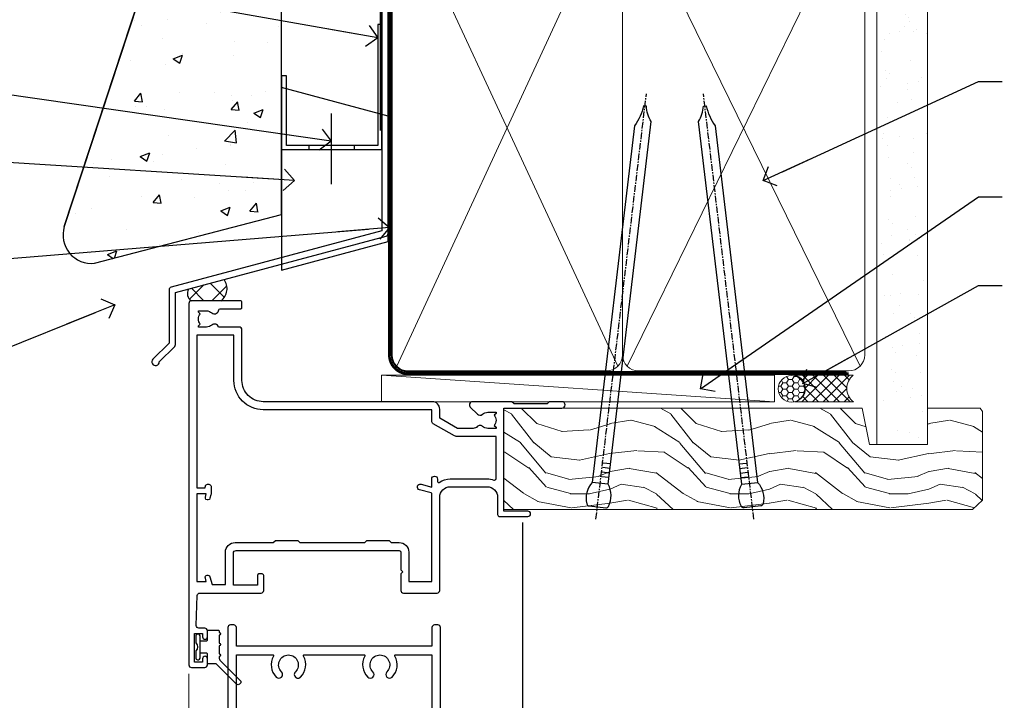
# Model space of a CAD drawing. Units: millimetres. Extents: x 0 to 209961, y -991 to 1143.
# Drawn here: x 4310 to 4495, y 505 to 633 of the extents above; entities that cross this region are included whole.
import ezdxf
from ezdxf import colors
from ezdxf.entities.mleader import LeaderData, LeaderLine
from ezdxf.math import Vec2, Vec3

# ---------------------------------------------------------------- set-up
doc = ezdxf.new("R2010")
doc.units = ezdxf.units.MM
doc.linetypes.add('CENTER', pattern=[2, 1.25, -0.25, 0.25, -0.25])
doc.linetypes.add('Dashed', pattern=[564.4444465637206, 282.2222232818604, -282.2222232818602])
doc.layers.add('Aluminium Systems Ltd Joinery Detail', color=7, linetype='Continuous')
doc.layers.add('Aluminium Systems Ltd Notes', color=7, linetype='Continuous')
doc.styles.get("Standard").update_dxf_attribs({"font": 'arial.ttf'})

# ---------------------------------------------------------------- blocks, each defined once
blk = doc.blocks.new('FLASHING END CAP')
at = {"color": 0}
blk.add_lwpolyline([(-18.54054891449641, -6.422487521775963), (1.495495225277409, -1.0538456750092), (1.495495225277409, 22.55905363656922), (-18.54054891449641, 27.92769548333592)], close=True, dxfattribs=at)
blk = doc.blocks.new('J340-32186')
at = {"flags": 128}
blk.add_lwpolyline([(3.247665940288683, 14.27479351052079), (3.247665940288797, 4.237615433949982), (0.205025253169409, 1.194974746830537, 1.488371740198598), (1.399963552106995, 0.6928567709205543), (4.301219330881948, 3.594112549695422, 0.1989123673796601), (4.447665940288672, 3.947665940288699), (4.447665940288615, 13.73766461893558), (44.07620219637282, 24.3560989059808, 0.3394542588633702), (44.44679267382161, 24.83906181912533), (44.44679267382161, 88.8553983251358, 0.9999999999999999), (43.2467926738215, 88.8553983251358), (43.24679267382156, 84.45539832513582), (43.64679267382159, 84.05539832513578), (43.64679267382165, 77.85539832513582), (43.24679267382156, 77.45539832513585), (43.24679267382156, 25.37619071071056), (3.618256417737412, 14.75775642366533, 0.3394542588633703)], format="xyb", close=True, dxfattribs=at)
blk = doc.blocks.new('Stucco Recessed CC Head AL35')
h = blk.add_hatch()
h.set_pattern_fill('AR-CONC', color=256, scale=0.1)
h.set_pattern_definition([(49.99999999999999, (0, 0), (18.2184668996004, -1.593908553890309), [1.905, -20.955]), (355, (0, 0), (-3.524342142496934, 19.10568452390352), [1.524, -16.764058417]), (100.4514447, (1.518200700000079, -0.1328253499996208), (14.69412470903533, 17.51177519121951), [1.61900088, -17.80902445999999]), (46.18420000000002, (0, 5.080000000001746), (27.10790408921299, -4.204232793272715), [2.857499999999999, -31.43249999999999]), (96.63555760999994, (2.25899000000004, 4.729650000001129), (23.7404134051503, 24.74261245977215), [2.428502314, -26.713560816]), (351.1841511700001, (0, 5.080000000001746), (23.74041340649771, 24.74261245855327), [2.285996707, -25.145973192]), (21, (2.539999999999964, 3.81000000000131), (15.16143912691325, -10.22651981870876), [1.905, -20.955]), (326.0000000000001, (2.539999999999964, 3.81000000000131), (6.180202834764708, 18.41879661223193), [1.524, -16.764]), (71.45144499999999, (3.803453259999969, 2.95779001000119), (21.34164192787162, 8.192276888590525), [1.61900088, -17.80899376]), (37.50000000000001, (0, 0), (0.3088603250591817, 8.455503887315311), [0, -16.5608, 0, -17.018, 0, -16.8275]), (7.499999999999999, (0, 0), (6.681966251030575, 10.01805748181195), [0, -9.7028, 0, -16.1798, 0, -6.413500000000001]), (327.5, (-5.664199999999937, 0), (13.55905951668714, -0.5728743992673458), [0, -6.350000000000001, 0, -19.812, 0, -26.289]), (317.5, (-8.2041999999999, 0), (14.81291813860181, 2.542649103333302), [0, -8.255, 0, -13.1572, 0, -18.669])])
h.paths.add_polyline_path([(-111.7048391138503, 138.9509859026257), (-137.0627592322955, 138.9509859026257), (-137.0627592322955, 91.18693298471771), (-152.6100484910162, 43.86417511784748, 0.5388691572618798), (-146.9022381522002, 36.97943948047032), (-111.7048391138503, 46.15509073221983)])
at = {"layer": 'Aluminium Systems Ltd Joinery Detail'}
h = blk.add_hatch(dxfattribs=at)
h.set_pattern_fill('ANSI37', color=256)
h.set_pattern_definition([(45, (-270.614977517351, -16568.81983904667), (-2.245064030267288, 2.245064030267288), []), (135, (-270.614977517351, -16568.81983904667), (-2.245064030267288, -2.245064030267288), [])])
h.paths.add_polyline_path([(-122.539855681447, 33.90660208579357), (-129.2314518569792, 32.11359429448567, 0.403791003080244), (-128.6731156990367, 29.92553166885409), (-123.1411895881067, 29.92553166885409, 0.4229268630102156)])
at = {"color": 0}
blk.add_line((-152.6100484910162, 43.86417511784748), (-137.0627592322955, 91.18693298471771), dxfattribs=at)
at = {"layer": 'Aluminium Systems Ltd Joinery Detail', "color": 0}
blk.add_line((-102.4073384667838, 65.15639550771084), (-102.4073384667838, 51.88598270116199), dxfattribs=at)
at = {"layer": 'Aluminium Systems Ltd Joinery Detail'}
blk.add_lwpolyline([(-111.7048391138503, 138.9509859026257), (-137.0627592322955, 138.9509859026257), (-137.0627592322955, 91.18693298471771), (-152.6100484910162, 43.86417511784748, 0.5388691572618791), (-146.9022381522002, 36.97943948047032), (-111.7048391138503, 46.15509073221983)], format="xyb", close=True, dxfattribs=at)
at = {"layer": 'Aluminium Systems Ltd Joinery Detail', "linetype": 'Dashed', "ltscale": 0.01, "const_width": 0.5}
blk.add_lwpolyline([(-91.9080085395251, 121.2775580296729), (-91.9080085395251, 109.8029220850112), (-93.02423030276782, 106.9260509736487), (-93.02423030276782, 61.93942247698942)], dxfattribs=at)
at = {"layer": 'Aluminium Systems Ltd Joinery Detail'}
blk.add_lwpolyline([(-91.70483911385031, 103.8446071620856), (-91.70483911385031, 85.63485796351961), (-111.7048391138503, 85.63485796351961), (-111.7048391138503, 103.8446071620856)], dxfattribs=at)
at = {"layer": 'Aluminium Systems Ltd Joinery Detail', "color": 0}
blk.add_lwpolyline([(-92.86879497407676, 81.89847787182589), (-93.59214179218066, 81.90015784846037), (-93.59214179218066, 59.15942247699058), (-110.8017091674428, 59.15942247699058), (-110.8017091674428, 72.21984894715206), (-111.7048391138503, 72.21984894715206), (-111.7048391138505, 58.375090732221), (-92.86879497407676, 58.375090732221), (-92.86879497407676, 81.89847787182589)], dxfattribs=at)
blk.add_lwpolyline([(-97.98442520014805, 59.15942247699058), (-106.589208887779, 59.15942247699058), (-106.589208887779, 58.375090732221), (-97.98442520014805, 58.375090732221)], close=True, dxfattribs=at)
at = {"layer": 'Aluminium Systems Ltd Joinery Detail'}
for centre, radius, start, end in [((-124.7728826107262, 32.20794656085491, 2.000000000000018), 2.805679928162161, 305.5608870295401, 37.26011722905248), ((-127.8184638169086, 31.30888407945895, 2.000000000000018), 1.626066951743175, 150.3380729986781, 238.291725195475)]:
    blk.add_arc(centre, radius, start, end, dxfattribs=at)
at = {"linetype": 'Dashed'}
blk.add_blockref('J340-32186', (-136.1155876478981, 17.72307954668941), dxfattribs=at)
at = {"color": 0}
blk.add_blockref('FLASHING END CAP', (-93.16660089915854, 42.11709157751102), dxfattribs=at)
blk = doc.blocks.new('_Open90')
at = {"color": 0, "linetype": 'ByBlock', "lineweight": -2}
for p, q in [((-0.5, 0.5), (0, 0)), ((0, 0), (-2.439666651745029, 0)), ((0, 0), (-0.5, -0.5))]:
    blk.add_line(p, q, dxfattribs=at)
blk = doc.blocks.new('C471-20683')
at = {"flags": 128}
for points in [[(38.50000000024079, 57.99999991084985), (38.50000000024124, 60.99999991084985), (36.90000000020677, 60.99999991084985, -0.9999999999999999), (36.90000000020677, 61.79999991085094), (38.50000000024079, 61.79999991084912), (38.50000000024033, 69.49999991084985), (37.00000000020805, 69.49999991084985, -0.4142135623724957), (36.50000000020805, 69.99999991084803), (36.50000000020623, 71.29999991085094, -0.9999999999999999), (37.40000000020677, 71.29999991085094), (37.40000000020677, 70.49999991084985), (38.90000000020677, 70.49999991084985), (38.90000000020677, 75.99999991084985), (37.40000000020677, 75.99999991084985), (37.40000000020586, 75.19999991085058, -0.9999999999999999), (36.50000000020714, 75.19999991085058), (36.50000000024033, 76.49999991084985, -0.414213562373095), (37.00000000024033, 76.99999991084985), (39.50000000024079, 76.99999991084985, -0.414213562373095), (40.00000000024079, 76.49999991084985), (40.00000000024079, 0.4999999108498514, -0.414213562373095), (39.50000000024079, -8.915014859667281e-08), (38.90000000024042, -8.915014859667281e-08, -0.414213562373095), (38.40000000024042, 0.4999999108498514), (38.40000000024042, 3.999999910849851), (1.600000000240698, 3.999999910849624), (1.600000000240698, 0.499999910849624, -0.414213562373095), (1.100000000240698, -8.915037597034825e-08), (0.5000000002407887, -8.915037597034825e-08, -0.414213562373095), (2.407887222943828e-10, 0.499999910849624), (2.407887222943828e-10, 57.49999991084985, -0.414213562373095), (0.5000000002407887, 57.99999991084985), (9.604407955129545, 57.99999991085008, -0.6690645461982968), (10.09505984306384, 56.8113469992239, 2.4225992824174), (12.70494015741781, 56.81134699922413, -0.6690645461983258), (13.19559204535176, 57.99999991085011), (23.50000000024079, 57.99999991084985, -0.9999999999999999), (23.50000000024079, 56.99999991084991), (22.00000000024079, 56.99999991085008), (22.00000000024079, 55.49999991085008), (26.55662432726672, 55.49999991085008), (27.85566243294329, 57.74999991085031, -0.2679491924311882), (28.28867513483533, 57.99999991085031)], [(38.40000000024042, 5.59999991084976), (38.40000000024042, 56.39999991084971), (28.92376043094441, 56.39999991085017), (27.91339745986193, 54.64999991085014, -0.2679491924311272), (26.61435935418535, 53.89999991085017), (21.90000000024042, 53.89999991085017, -0.414213562373095), (20.40000000024042, 55.39999991085017), (20.40000000024042, 56.39999991084994), (14.98224789786013, 56.39999991084966, 0.4719332409101741), (14.78596034182578, 56.16164374646638, -1.214321321226918), (8.01403965865461, 56.16164374646655, 0.4719332409099701), (7.817752102621171, 56.39999991084971), (1.600000000240698, 56.39999991084971), (1.600000000240698, 5.599999910849533), (8.397917389780787, 5.599999910849533, 0.5745711542946811), (8.57195116430296, 5.898550635488903, -0.3376103493479403), (9.105882353182096, 9.802069462678105, -0.9999999999999999), (10.09411764729953, 8.810408732659653, 2.420132881565951), (12.70588235318235, 8.810408732659567, -0.9999999999999999), (13.69411764729949, 9.802069462677593, -0.3376103493483284), (14.22804883617562, 5.898550635485037, 0.5745711542949179), (14.40208261069006, 5.599999910849363), (25.59791738978106, 5.59999991084976, 0.5745711542938665), (25.77195116429994, 5.898550635487254, -0.3376103493479106), (26.30588235318186, 9.80206946267748, -0.9999999999998391), (27.29411764729906, 8.810408732659937, 2.420132881565951), (29.90588235318216, 8.810408732659397, -0.9999999999998793), (30.89411764729959, 9.80206946267748, -0.3376103493482747), (31.42804883617566, 5.898550635485037, 0.5745711542953365), (31.60208261069079, 5.599999910849675)]]:
    blk.add_lwpolyline(points, format="xyb", close=True, dxfattribs=at)
blk = doc.blocks.new('DY359')
blk.add_lwpolyline([(0.200000000000073, -1.150000000000091), (-0.9999999999999298, -1.150000000000091, 0.414213562373095), (-1.199999999999933, -1.35000000000008), (-1.199999999999933, -2.950000000000102, -0.414213562373095), (-1.399999999999936, -3.150000000000091), (-3.199999999999932, -3.150000000000091, -0.414213562373095), (-3.399999999999935, -2.950000000000102), (-3.399999999999935, -2.713059093652873, -0.999999999999993), (-3.399999999999935, -2.213059093652873), (-3.399999999999935, -0.7130590936528733, -0.999999999999993), (-3.399999999999935, -0.2130590936528733), (-3.399999999999935, 1.286940906347127, -0.999999999999993), (-3.399999999999935, 1.786940906347127), (-3.399999999999935, 2.170101012677605, 0.1989123673796515), (-3.517157287525322, 2.452943725152181), (-7.359797974644621, 6.295584412271523, -0.4142135623730951), (-7.359797974644607, 6.861269837220732), (-7.218376618407319, 7.00269119345802, -0.414213562373095), (-6.652691193458068, 7.002691193458077), (-2.858578643762627, 3.208578643762621, 0.1989123673796712), (-2.71715728752531, 3.14999999999992), (-1.199999999999932, 3.14999999999992), (-1.199999999999932, 1.349999999999909, 0.414213562373095), (-0.999999999999929, 1.14999999999992), (0.2000000000000739, 1.14999999999992)], format="xyb")
blk.add_lwpolyline([(1.00000000000007, 0.7499999999998863), (1.000000000000057, 2.099999999999909, 0.414213562373095), (0.7000000000000739, 2.39999999999992), (0.5000000000000568, 2.39999999999992, 0.414213562373095), (0.2000000000000739, 2.099999999999909), (0.200000000000073, -2.10000000000008, 0.414213562373095), (0.500000000000056, -2.400000000000091), (0.700000000000073, -2.400000000000091, 0.414213562373095), (1.000000000000056, -2.10000000000008), (1.000000000000056, -0.7500000000001137, -0.4000000000000124)], format="xyb", close=True)
blk = doc.blocks.new('F355-22122')
at = {"ltscale": 0.2, "flags": 128}
for points in [[(67.80000058568226, 18.99999995609193), (67.40000058568262, 19.39999995609156), (61.20000058568189, 19.39999995609156), (60.80000058568226, 18.99999995609193), (53.39088870250748, 18.99999995609215, -0.6681786379192989), (52.96662463379585, 20.02426402480393), (54.28733531210412, 21.34497470311334, -0.3996395437349333), (55.2519205608905, 21.36910107981588, 0.1859457451657356), (56.27500058300689, 20.97499995610048), (57.80000058300834, 20.97499995608592), (57.80000058300834, 21.22037301854613), (57.44321835876034, 21.51974885132036, 0.3639702342659331), (57.44321835876076, 23.48025106086385), (57.80000058300834, 23.77962689363954), (57.80000058300834, 24.0249999560852), (56.27500058300689, 24.02499995608224, 0.1859457451057377), (55.25192056116354, 23.63089883259695, -0.4177955218276436), (54.25751194364909, 23.68676466206004, 0.2151364099817144), (53.50780034981767, 24.02499995608883), (50.54855736095419, 24.02499995608792), (47.20000018154428, 22.09170956715803), (47.20000018154246, 20.39999995609247, -0.4142194639192825), (45.79997197280795, 18.9999999563766), (14.00000018722244, 19.00000000124743, 0.4142135627889884), (10.00000018154174, 15.00000000124834), (10.00000018153992, 5.449999960601019, -0.414213562373095), (9.500000181539917, 4.949999960601019), (5.566126152119192, 4.949999960601044, -0.5666580929868152), (4.338423589896481, 4.564560400155546, 0.1837465194585198), (3.325000181537007, 4.949999960601929), (1.80000018153919, 4.949999960601019), (1.80000018153919, 4.704626898156278), (2.156782405785176, 4.405251065381304, 0.3639702342661915), (2.156782405784952, 2.444748855835826), (1.80000018153919, 2.14537302306104), (1.80000018153919, 1.899999960601747), (3.325000181557016, 1.899999960616299, 0.1837465194529629), (4.338423589867491, 2.285439521035954, -0.5711882837191828), (5.568453446238099, 1.889999971437518, 0.3506406725287619), (6.056203380537454, 1.499999978669223), (9.800000181542828, 1.499999978670314, -0.414213562374427), (10.00000018154356, 1.299999978669405), (10.00000018154101, 0.1999999786699505, -0.414213562373095), (9.800000181541009, -2.132986764991074e-08), (0.5000001815399173, -2.132986764991074e-08, -0.414213562373095), (1.815399173210608e-07, 0.4999999786701324), (1.815417363104643e-07, 68.50000000440156, -0.414213562373095), (0.5000001815417363, 69.00000000440156), (3.000000186542138, 69.00000000440156, -0.414213562373095), (3.500000181541736, 68.50000000940196), (3.500000181541736, 67.35000002090197, -0.9999999999999999), (2.600000191541085, 67.35000002090197), (2.600000191541085, 68.00000001490076), (1.10000020654229, 68.00000001490076), (1.10000020654229, 62.60003600374836), (2.599996169040651, 62.60003600374836), (2.599996169040651, 63.25003599774897, -0.9999999999999999), (3.499996159041302, 63.25003599774897), (3.499996159041302, 62.10003601424938, -0.414213562373095), (2.999996159041302, 61.60003601424938), (1.915377443719308, 61.60003601424938, 0.4231146226021218), (1.415606860867403, 61.08489122916814), (1.585307408929339, 55.48485521930394, 0.4053681750141577), (2.085077991784829, 55.00000000438503), (13.60000018148207, 55.00000000438519, -0.414213562373095), (14.10000018148207, 54.50000000438519), (14.10000018148025, 51.70000000503347, -0.4142135623775349), (13.80000018147734, 51.40000000503238), (13.2000001814788, 51.40000000504421, -0.4142135623677674), (12.90000018148407, 51.70000000504439), (12.9000001814868, 53.50000003969495), (8.400000052145742, 53.50000002153553), (8.400000052145742, 47.49999995609193, 0.414213562373095), (8.900000052145742, 46.99999995609193), (39.60000018156029, 46.99999995609193, 0.414213562373095), (39.90000018156024, 47.29999995609211), (39.90000018155956, 50.59999995608592), (40.3000001815501, 50.99999995609193), (39.90000018155956, 51.39999995609793), (39.90000018155956, 54.49999995609193, -0.414213562373095), (40.40000018155956, 54.99999995609193), (46.70000018154064, 54.99999995609193, -0.414213562373095), (47.20000018154064, 54.49999995609193), (47.20000018154792, 36.99999995609102, 0.4142135623728286), (49.20000018154428, 34.99999995609193), (56.10000058944684, 34.99999995609284, 0.4142135622172599), (58.10000058944684, 36.99999995502873), (58.10000059117306, 40.19999995628365, -0.4142135622172599), (58.50000059115087, 40.59999995607046), (63.8000005910792, 40.59999995607046, -0.9999999999999999), (63.8000005910792, 39.59999995607023), (59.30000059085, 39.59999995607046), (59.30000058108385, 20.19999995609265), (70.20000058568189, 20.19999995609265, -0.9999999999999999), (70.20000058568189, 18.99999995609193)], [(38.10000018157484, 45.50000000437927), (39.60000018393953, 45.50000001612767, 0.414213562373095), (41.4000001839388, 47.30000001612785), (41.40000018394062, 52.80000046276888), (45.70000018154064, 52.80000046281117), (45.70000017937218, 36.99999994669139, 0.04323307637283348), (45.75213985810216, 36.39812022219799, -0.3883871701473667), (45.60688307731766, 36.17054192982283), (43.40764970280838, 35.58125912315388, 0.9999999999965777), (43.69235065242287, 34.51874071423805), (45.70000018127507, 35.05668878417924), (45.7000001793715, 33.54999994669203, 0.9999999999999999), (46.80000017937095, 33.54999994669112), (46.8000001793735, 34.02510500197019, -0.615707874601992), (47.11891909822887, 34.18591013438084, 0.1605488166757021), (49.20000018154246, 33.49999995609193), (56.10000058944684, 33.49999995609284, 0.09460827256092381), (57.38947427210686, 33.74619332045719, -0.5295748291742344), (57.80000058776136, 33.46729560868476), (57.80000058376504, 25.52499995368322), (50.30740308810277, 25.5249999561676, 0.131652497671026), (50.00740308790523, 25.44461519843895), (46.00000018154373, 23.13094005169862, 0.2679491924303986), (45.70000018154428, 22.61132480942894), (45.70000018154246, 20.49999995619834), (14.00000018935066, 20.50000000124743, 0.4142135627888975), (8.500000181541736, 15.00000000124834), (8.50000013671638, 6.499999960771277), (1.500000184021019, 6.499999973825254), (1.500000184021019, 35.19999995609993), (3.100000181582118, 35.19999995609993), (3.100000181582118, 35.04999950945154, 1.000000000007855), (4.200000181580805, 35.0499995094429), (4.200000181598853, 36.23616469699851, 0.06554353839589369), (4.165925929979887, 36.49498403287365), (3.984663810633037, 37.17146265723619, 1.000000000000488), (3.115330637090967, 36.93852525496351), (3.286423181272085, 36.29999995610029), (1.500000181598125, 36.2999999560912), (1.500000184021019, 52.79999995609575), (3.283755639341734, 52.79999995609484), (3.115330565063459, 52.17142865048851, 0.9999998751576764), (3.98466261589736, 51.93849184020274), (4.376272725808349, 53.40000000438482), (6.900000054526799, 53.40000000438482), (6.900000054526799, 47.30000001498735, 0.414213564041552), (8.700000064781534, 45.50000001498626), (15.89999875899343, 45.50000000437791), (16.24142011522895, 45.15857864814058, 0.1989123673803894), (16.38284147146737, 45.10000000437782), (20.41715604651949, 45.10000000437827, 0.198912367377151), (20.55857740275468, 45.15857864813927), (20.89999875899343, 45.50000000437791), (33.10000018157484, 45.50000000437882), (33.44142153781218, 45.15857864814103, 0.1989123673792401), (33.58284289404878, 45.1000000043789), (37.6171574691009, 45.10000000437918, 0.19891236737877), (37.75857882533751, 45.15857864814143)]]:
    blk.add_lwpolyline(points, format="xyb", close=True, dxfattribs=at)
blk = doc.blocks.new('AL35 Hinged Door Open In Head')
at = {"color": 0}
blk.add_line((-109.6776650831262, -14.64124102586175, -1.000000000000014), (-109.6776740791584, -127.6142185216804, -2.000069784621854), dxfattribs=at)
at = {"layer": 'Aluminium Systems Ltd Joinery Detail', "linetype": 'Continuous', "lineweight": 5}
blk.add_line((-172.4776653652398, -43.12901266130757, -1.000000000000014), (-172.4776653652416, -127.6142147264973, -2.000069784621854), dxfattribs=at)
at = {"rotation": 180}
blk.add_blockref('DY359', (-170.1512034521302, -38.06971031415742, -1.000000000000014), dxfattribs=at)
at = {"layer": 'Aluminium Systems Ltd Joinery Detail', "xscale": -1, "rotation": 180}
for name, p in [('F355-22122', (-172.4776655467804, 27.07313516949944, -1.000000000000014)), ('C471-20683', (-165.1242527047025, -33.92682842538852, -1.000000000000014))]:
    blk.add_blockref(name, p, dxfattribs=at)
blk = doc.blocks.new('Nail 75 JH')
at = {"linetype": 'CENTER'}
blk.add_line((0, 2.300118051928621), (0, -78.25849807356508), dxfattribs=at)
for p, q in [((1.5, -4.488319011024487), (-1.5, -4.488319011024458)), ((1.499999999999886, -5.730112436134704), (0.1255879953777708, -5.730112436134732)), ((1.499999999999886, -6.600592455787137), (0.1255879953777708, -6.600592455787137)), ((1.499999999999886, -7.471072475439541), (0.1255879953777708, -7.471072475439541)), ((1.499999999999886, -8.341552495091946), (0.1255879953778276, -8.341552495091946))]:
    blk.add_line(p, q)
blk.add_lwpolyline([(-1.5, -4.488319011024458, -0.2475267649991796), (-2.057234792368547, -0.3562033463117587, -0.331135080274166), (-1.578358480166685, 0), (1.578358480166685, 0, -0.331135080274166), (2.057234792368547, -0.3562033463117587, -0.2475267649991796), (1.499999999999886, -4.488319011024487), (1.5, -73.20877276569331, 0.1245641564323093), (0.2845258915276077, -75.96790802185205), (-0.2515467734666004, -75.96790802185205, 0.1012549879648114), (-1.5, -72.05351818931658)], format="xyb", close=True)
blk = doc.blocks.new('Stucco Recessed CC AL35 Liner Hinged Door')
at = {"layer": 'Aluminium Systems Ltd Joinery Detail', "lineweight": 5}
h = blk.add_hatch(dxfattribs=at)
h.set_pattern_fill('HONEY', color=256, scale=0.2211125000000359, angle=360, style=0)
h.set_pattern_definition([(0, (-467.495196649189, -268.0209684003894), (1.053048281250171, 0.6079775633750983), [0.7020321875001139, -1.404064375000228]), (120, (-467.495196649189, -268.0209684003894), (-1.053048155438884, 0.6079777812866397), [0.7020321875001022, -1.404064375000204]), (59.99999999999994, (-467.495196649189, -268.0209684003894), (1.258112869470804e-07, 1.215955344661738), [-1.404064375000228, 0.7020321875001139])])
edge = h.paths.add_edge_path()
edge.add_arc((52.83475623939239, 2.930632996623899), 2.5, 180.0000000000001, 360.00000000000006, ccw=False)
edge.add_arc((52.83475623939239, 2.930632996623899), 2.5, 0, 180.0000000000001, ccw=False)
h = blk.add_hatch(dxfattribs=at)
h.set_pattern_fill('NET', color=256, scale=0.4422249999999999, angle=225, style=0)
h.set_pattern_definition([(315, (-1834.954448102441, 4373.742029692468), (-0.9928234407849511, -0.9928234407849515), []), (225, (-1834.954448102441, 4373.742029692468), (-0.9928234407849515, 0.9928234407849511), [])])
edge = h.paths.add_edge_path()
edge.add_line((64.43456022031705, 5.493939559484716), (53.69162340054027, 5.500494018391691))
edge.add_arc((52.85522487365461, 3.035632060506032), 2.602903564714436, 283.05461229937526, 431.25644836746125, ccw=False)
edge.add_line((53.44316791590927, 0.5), (64.4791757850976, 0.5))
edge.add_arc((66.38332191296058, 3.014180606623995), 3.153866927914105, 128.1626499734255, 232.8610770962096, ccw=False)
h = blk.add_hatch(dxfattribs=at)
h.set_pattern_fill('WOOD-3', color=256, scale=97.5, angle=30, style=0, pattern_type=2)
h.set_pattern_definition([(4.76359999999984, (490.7248856092242, -7171.838047056801), (-330.0000283895876, -29.9997459798375), [3.612479999999951, -357.6353699999959]), (348.6901, (494.3248856092237, -7171.538047056802), (120.0000225669286, -29.9999289648483), [4.58912999999999, -148.3814699999997]), (314.9999999999999, (498.8248856092237, -7172.438047056799), (-3.306523113702664e-14, -30.00000928346856), [3.39411, -39.03228]), (313.1523999999999, (501.2248856092242, -7174.838047056801), (420.0000850164654, -449.9999261252569), [6.579509999999999, -651.37185]), (347.0054000000001, (505.7248856092242, -7179.638047056804), (-270.0000230324819, 59.99992732735074), [4.002509999999999, -396.2474099999998]), (360, (509.6248856092247, -7180.538047056802), (29.99999999999997, -30.00000000000003), [7.5, -22.5]), (9.462299999999765, (517.1248856092247, -7180.538047056802), (-150.0000232108592, -29.99994417607295), [3.649649999999993, -178.8332099999998]), (5.710599999999713, (490.7248856092242, -7179.938047056799), (-269.9999827048756, -30.00003943998845), [3.014969999999958, -298.4813099999965]), (360, (493.7248856092242, -7179.638047056804), (29.99999999999997, -30.00000000000003), [4.5, -25.5]), (331.6992, (498.2248856092242, -7179.638047056804), (329.9998535928922, -180.0002662262795), [4.429439999999992, -438.5152499999991]), (307.8749999999999, (502.1248856092247, -7181.738047056799), (-120.0000559467582, 149.9999729816166), [6.841049999999986, -335.2115699999996]), (320.7106, (506.3248856092237, -7187.138047056804), (180.0000191874755, -149.9999889572949), [4.263809999999983, -422.1163199999984]), (353.6597999999999, (509.6248856092247, -7189.838047056801), (239.9999820781927, -30.00004736879107), [5.43324, -266.22831]), (11.88869999999988, (515.0248856092226, -7190.438047056799), (-419.9999190314803, -90.00031605746501), [5.82494999999993, -576.669689999991]), (6.709799999999706, (490.7248856092242, -7189.238047056799), (270.0000299325391, 29.99981643732056), [5.135159999999992, -508.3820999999995]), (356.6335, (495.8248856092237, -7188.638047056804), (479.999979659061, -30.00032890063538), [5.10881999999993, -505.7727899999929]), (326.3098999999999, (500.9248856092231, -7188.938047056799), (-59.99998673313475, 30.00004003521583), [5.408339999999997, -102.75822]), (312.5103999999999, (505.4248856092231, -7191.938047056799), (299.9997215504041, -330.0002602161362), [4.883640000000001, -483.48096]), (345.0686, (508.7248856092242, -7195.538047056802), (330.0000160477658, -89.99990861934462), [4.657259999999938, -461.0679899999938]), (360, (513.2248856092242, -7196.738047056799), (29.99999999999997, -30.00000000000003), [3.6, -26.4]), (12.99459999999981, (516.8248856092237, -7196.738047056799), (270.0000230324819, 59.99992732735004), [4.002509999999988, -396.2474099999986]), (360, (500.0248856092226, -7166.738047056799), (29.99999999999997, -30.00000000000003), [0, -30]), (136.8475999999999, (504.2248856092242, -7171.238047056799), (449.9999261252561, -420.0000850164664), [6.579509999999987, -651.3718499999991]), (153.4348999999999, (499.4248856092231, -7196.738047056799), (-29.99997473822719, 30.00003928189145), [2.683289999999972, -64.39874999999911]), (171.8698999999998, (497.0248856092226, -7195.538047056802), (-179.9999932938336, 29.99998067446644), [4.242629999999988, -207.8893799999995]), (203.1985999999998, (492.8248856092237, -7194.938047056799), (-149.9999919200123, -60.00003975794547), [2.284739999999973, -226.1884499999973]), (333.4349, (504.2248856092242, -7171.238047056799), (29.9999747382272, -30.00003928189145), [3.354089999999999, -63.72794999999999]), (353.2901999999999, (507.2248856092242, -7172.738047056799), (-270.0000299325392, 29.99981643732125), [5.135160000000001, -508.3821000000002]), (10.12469999999981, (512.3248856092237, -7173.338047056801), (509.9999636894718, 90.00025765850859), [8.532869999999988, -844.7548799999987]), (10.30479999999971, (490.7248856092242, -7168.538047056802), (180.0000288254371, 29.99984626607953), [3.354089999999962, -332.0560799999968]), (344.4759, (494.0248856092226, -7167.938047056799), (-330.0000307388759, 89.99993332816857), [5.604449999999995, -554.8417799999994]), (317.1211, (499.4248856092231, -7169.438047056799), (-390.0000237882238, 359.9999925974296), [5.731499999999948, -567.4176899999934]), (325.3047999999999, (503.6248856092247, -7173.338047056801), (299.9998277696255, -210.000258287834), [4.743419999999994, -469.5982199999992]), (350.5377, (507.5248856092226, -7176.038047056802), (150.0000232108592, -29.99994417607323), [5.474489999999998, -177.0083999999999]), (6.581899999999838, (512.9248856092231, -7176.938047056799), (-510.0000431378999, -59.99960101098861), [7.851749999999989, -777.3233999999986]), (8.130099999999889, (490.7248856092242, -7176.038047056802), (-179.9999932938336, -29.99998067446629), [4.242629999999992, -207.8893799999996]), (348.6901, (494.9248856092231, -7175.438047056799), (120.0000225669286, -29.9999289648483), [4.58912999999999, -148.3814699999997]), (317.4895999999999, (499.4248856092231, -7176.338047056801), (-330.0002602161357, 299.9997215504046), [4.88364, -483.4809599999999]), (314.9999999999999, (503.0248856092226, -7179.638047056804), (-3.306523113702664e-14, -30.00000928346856), [5.51544, -36.91098]), (342.646, (506.9248856092231, -7183.538047056802), (-390.0000605729049, 119.999835067774), [5.028929999999933, -497.8627199999933]), (3.366499999999665, (511.7248856092242, -7185.038047056802), (-479.999979659061, -30.00032890063396), [5.108819999999986, -505.7727899999986]), (17.10269999999988, (516.8248856092237, -7184.738047056799), (300.0000519287099, 89.99986480290859), [4.080449999999997, -403.9636799999997]), (8.746199999999785, (490.7248856092242, -7183.538047056802), (209.9999800906905, 30.00012591172568), [3.945869999999958, -390.6425099999946]), (345.0686, (494.6248856092247, -7182.938047056799), (330.0000160477658, -89.99990861934462), [4.657259999999938, -461.0679899999938]), (327.9946, (499.1248856092247, -7184.138047056804), (-149.9999683436264, 90.000033161331), [5.66039999999999, -277.3590599999995]), (310.1009, (503.9248856092231, -7187.138047056804), (-329.9999417935546, 390.0000578863894), [7.451849999999999, -737.7326999999999]), (344.0546, (508.7248856092242, -7192.838047056801), (-120.0000037995646, 29.99999667889151), [4.368060000000001, -214.03524]), (6.008999999999804, (512.9248856092231, -7194.038047056802), (299.9999925271812, 29.99997952445504), [5.731499999999953, -567.4176899999941]), (23.19859999999977, (518.6248856092247, -7193.438047056799), (149.9999919200123, 60.00003975794549), [2.284739999999997, -226.1884499999996]), (9.462299999999765, (490.7248856092242, -7192.538047056802), (-150.0000232108592, -29.99994417607295), [3.649649999999993, -178.8332099999998]), (349.9919999999998, (494.3248856092237, -7191.938047056799), (329.9999866372434, -60.00010416469986), [5.178809999999977, -512.7014999999972]), (322.5946, (499.4248856092231, -7192.838047056801), (389.9997739494009, -300.000298578452), [6.42026999999999, -635.6077499999994]), (330.9453999999999, (504.5248856092226, -7166.738047056799), (210.0000115370904, -120.0000008159787), [3.08868, -305.78022]), (349.2156999999999, (507.2248856092242, -7168.238047056799), (-479.999985110828, 90.00001649037998), [6.413279999999988, -634.913489999999]), (7.124999999999709, (513.5248856092226, -7169.438047056799), (-210.0000113953586, -29.99994845681877), [7.256039999999998, -234.6117])])
h.paths.add_polyline_path([(88.7857259699299, -18.01406915317057), (86.9063879990922, -19.78105676352425), (-1.262407899245318, -19.78105676284395), (-1.262407899239406, -0.6999980013133609), (66.15194620974535, -0.6999980019936629), (67.53383221484683, -7.573135174356139), (78.41100974732262, -7.573135174356139), (78.41100974732262, -0.6999980019936629), (88.3483845001524, -0.6999980019936629), (88.78572596992808, -1.327233581858309)])
blk.add_line((-24.29562078165554, 5.500494018389873), (49.63578624790034, 0.5), dxfattribs=at)
for points in [[(-24.29562078165554, 5.500494018389873), (49.63578624789216, 5.500494018389873), (49.63578624790034, 0.5), (-24.29562078165918, 0.5)], [(88.3483845001524, -0.6999980019936629), (78.41100974732262, -0.6999980019936629), (78.41100974732262, -7.573135174356139), (67.53383221484683, -7.573135174356139), (66.15194620974535, -0.6999980019936629), (-1.262407899242589, -0.6999980013133609), (-1.262407899242589, -19.78105676284395), (86.9063879990922, -19.78105676352425), (88.7857259699299, -18.01406915317057), (88.78572596992808, -1.327233581858309)]]:
    blk.add_lwpolyline(points, close=True, dxfattribs=at)
blk.add_lwpolyline([(53.41781729646254, 5.505638252503559), (64.43456022031705, 5.493939559484716, 0.4915106188759529), (64.4791757850976, 0.5), (53.44316791590927, 0.5, 0.8101017670941715)], format="xyb", close=True, dxfattribs=at)
at = {"layer": 'Aluminium Systems Ltd Joinery Detail', "lineweight": 5, "ltscale": 0.12}
blk.add_circle((52.83475623939239, 2.930632996623899), 2.5, dxfattribs=at)
at = {"layer": 'Aluminium Systems Ltd Joinery Detail', "xscale": -0.9999999999999996, "rotation": 173.2316767257846}
blk.add_blockref('Nail 75 JH', (16.30834980905684, -19.300594863078), dxfattribs=at)
at = {"layer": 'Aluminium Systems Ltd Joinery Detail', "rotation": 186.7683232742154}
blk.add_blockref('Nail 75 JH', (45.4815641376199, -19.300594863078), dxfattribs=at)
blk = doc.blocks.new('90mm Framing Head CC')
at = {"layer": 'Aluminium Systems Ltd Joinery Detail'}
h = blk.add_hatch(dxfattribs=at)
h.set_pattern_fill('AR-SAND', color=0, scale=0.15)
h.set_pattern_definition([(37.50000000000001, (61.66049999999956, 88.74500000000046), (-0.2400046943976069, 7.341198559940135), [0, -5.791200000000001, 0, -6.476999999999999, 0, -6.191249999999999]), (7.499999999999991, (61.66049999999956, 88.74500000000046), (6.74284924707004, 10.75237650852531), [0, -3.124199999999989, 0, -5.219699999999978, 0, -2.000249999999989]), (327.5, (56.97419999999948, 88.74500000000046), (11.86488555362187, 0.02155777017818536), [0, -1.905, 0, -6.858, 0, -8.9535]), (317.5, (56.97419999999948, 88.74500000000046), (11.45334678708446, 3.343939848858243), [0, -0.9524999999999999, 0, -4.495799999999999, 0, -5.1435])])
h.paths.add_polyline_path([(180.6136284965058, 88.77083214757897), (171.1136391138482, 88.77083214757897), (171.1136391138488, -47.32775725855242), (180.6136284965063, -47.32775725855242)])
at = {"layer": 'Aluminium Systems Ltd Joinery Detail', "color": 0, "lineweight": 5}
for p, q in [((80.79699455334861, -32.57602347560749), (122.244289406273, 57.10360253296733)), ((80.79699455334861, 57.00872400970513), (122.3435558966332, -32.5760234756093)), ((124.1251953553808, -32.57602347560749), (167.9234566986624, 57.00872400970741)), ((124.156780866489, 56.83465201547335), (167.9234566986624, -32.57602347560749))]:
    blk.add_line(p, q, dxfattribs=at)
at = {"layer": 'Aluminium Systems Ltd Joinery Detail', "color": 0, "linetype": 'Dashed', "lineweight": 5, "ltscale": 0.01, "const_width": 0.25, "elevation": 0.25}
blk.add_lwpolyline([(79.76741611105064, 88.09570524321919), (79.76838801660631, -30.42770456154437, 0.4175702237706115), (82.91930208207407, -33.61188268707599), (165.3356062361571, -33.6039375219865, 0.8591327104487766), (165.4728671864981, -33.94403179512517, 0.00905533045714731)], format="xyb", dxfattribs=at)
at = {"layer": 'Aluminium Systems Ltd Joinery Detail', "color": 0, "lineweight": 5, "elevation": 1.000000000000014}
blk.add_lwpolyline([(171.1136391138482, 88.77083214757897), (171.1136391138488, -47.32775725855242), (180.6136284965063, -47.32775725855242), (180.6136284965058, 88.77083214757897)], dxfattribs=at)
at = {"layer": 'Aluminium Systems Ltd Joinery Detail', "color": 0, "linetype": 'CENTER', "lineweight": 5, "ltscale": 3, "const_width": 0.5, "elevation": 0.5}
blk.add_lwpolyline([(79.36830193081079, 82.75883188046976), (79.36883064616336, -30.42744648484802, 0.4209157528546889), (82.93271877258235, -33.99656746675862), (165.7748797079018, -33.99656746675862)], format="xyb", dxfattribs=at)
at = {"layer": 'Aluminium Systems Ltd Joinery Detail', "color": 0, "lineweight": 5}
blk.add_lwpolyline([(79.90702482397336, -28.31915385572245), (79.90702482397336, 54.86014701894567, -0.4142135623730941), (82.9455715441083, 57.89869373908152), (120.1949789058728, 57.89869373908152, -0.4142135623730958), (123.2335256260087, 54.86014701894567), (123.2335256260087, -28.31915385572245), (123.2335256260082, -30.42744648484802, -0.4142135623730958), (120.1949789058728, -33.46599320498387), (82.9455715441083, -33.46599320498387, -0.4142135623730941), (79.9070248239729, -30.42744648484802)], format="xyb", close=True, dxfattribs=at)
for points in [[(168.8134264280378, -28.5274391957231), (168.8134264280377, 54.86014701894703, 0.4142135623732923), (165.774879707902, 57.89869373908152), (126.2737723461404, 57.89869373908152, 0.3681854241386793), (123.2352256260055, 54.65186167894592), (123.2352256260055, -28.5274391957231)], [(168.8134264280378, 52.7518543898201), (168.8134264280378, -30.42744648484802, -0.4142135623730958), (165.7748797079024, -33.46599320498387), (126.2737723461409, -33.46599320498387, -0.4142135623730941), (123.2352256260055, -30.42744648484802), (123.2352256260055, 52.75185438982101)]]:
    blk.add_lwpolyline(points, format="xyb", dxfattribs=at)
blk = doc.blocks.new('Stucco Recessed CC Head Text AL35')
at = {"layer": 'Aluminium Systems Ltd Notes', "color": 3, "lineweight": 5, "ltscale": 0.12}
ml = blk.add_multileader_mtext('Standard', dxfattribs=at)
ml.set_content('FLASHING SEALING\\PTAPE OVER TOP\\PEND OF FLASHING', color=3)
ml.set_leader_properties(color=8)
ml.set_arrow_properties(name='OPEN90')
ml.build(insert=Vec2(0, 0))
ml.multileader.update_dxf_attribs({"text_left_attachment_type": 2, "text_right_attachment_type": 2})
ctx = ml.context
ctx.base_point, ctx.plane_origin = Vec3(-25.35852504830369, 52.65486328807219), Vec3(123.9017671891871, 2.416923698418941)
ctx.left_attachment, ctx.right_attachment, ctx.text_align_type = 2, 2, 2
notes = []
notes.append((ctx, [(0, (1, 1, 0), (34.75009761024819, 52.65486328807219), (-1, 0), 6.291433026901128, [(0, [(153.6016876589257, 31.61195870121901)], 0, [])])]))
ctx.mtext.insert, ctx.mtext.width, ctx.mtext.alignment, ctx.mtext.line_spacing_style, ctx.mtext.flow_direction = Vec3(26.45866458334706, 65.32152995473825), 49.87981264959149, 3, 2, 5
ml = blk.add_multileader_mtext('Standard', dxfattribs=at)
ml.set_content('CAVITY SYSTEM BASE CLOSER', color=3)
ml.set_leader_properties(color=8)
ml.set_arrow_properties(name='OPEN90')
ml.build(insert=Vec2(0, 0))
ml.multileader.update_dxf_attribs({"text_left_attachment_type": 2, "text_right_attachment_type": 2})
ctx = ml.context
ctx.base_point, ctx.plane_origin = Vec3(-19.55224946849446, 27.95656983644494), Vec3(71.34790319290357, -89.21982035640667)
ctx.left_attachment, ctx.right_attachment, ctx.text_align_type = 2, 2, 2
notes.append((ctx, [(0, (1, 1, 0), (34.75009761024842, 27.95656983644494), (-1, 0), 6.291433026901132, [(0, [(144.7864909843223, 12.16664784986187)], 0, [])])]))
ctx.mtext.insert, ctx.mtext.width, ctx.mtext.alignment, ctx.mtext.line_spacing_style, ctx.mtext.flow_direction = Vec3(26.45866458334729, 33.95656983644494), 49.87981264959171, 3, 2, 5
ml = blk.add_multileader_mtext('Standard', dxfattribs=at)
ml.set_content('FLASHING END DAM', color=3)
ml.set_leader_properties(color=8)
ml.set_arrow_properties(name='OPEN90')
ml.build(insert=Vec2(0, 0))
ml.multileader.update_dxf_attribs({"text_left_attachment_type": 2, "text_right_attachment_type": 2})
ctx = ml.context
ctx.base_point, ctx.plane_origin = Vec3(-16.08158098281938, 11.20334722318421), Vec3(88.36709967903437, -109.598194677551)
ctx.left_attachment, ctx.right_attachment, ctx.text_align_type = 2, 2, 2
notes.append((ctx, [(0, (1, 1, 0), (34.75009761024819, 11.20334722318421), (-1, 0), 6.291433026901132, [(0, [(137.8879273669619, 4.78077204391866)], 0, [])])]))
ctx.mtext.insert, ctx.mtext.width, ctx.mtext.alignment, ctx.mtext.line_spacing_style, ctx.mtext.flow_direction = Vec3(26.45866458334706, 17.20334722318421), 49.87981264959126, 3, 2, 5
ml = blk.add_multileader_mtext('Standard', dxfattribs=at)
ml.set_content('FLEXI FLASHING TAPE', color=3)
ml.set_leader_properties(color=8)
ml.set_arrow_properties(name='OPEN90')
ml.build(insert=Vec2(0, 0))
ml.multileader.update_dxf_attribs({"text_left_attachment_type": 2, "text_right_attachment_type": 2})
ctx = ml.context
ctx.base_point, ctx.plane_origin = Vec3(-19.75961645348764, -13.98938181127687), Vec3(223.2167566211148, -104.1190196932157)
ctx.left_attachment, ctx.right_attachment, ctx.text_align_type = 2, 2, 2
notes.append((ctx, [(1, (1, 1, 0), (34.75009761024842, -13.98938181127687), (-1, 0), 6.291433026901132, [(0, [(155.7919281500746, -4.111906661221838)], 0, [])])]))
ctx.mtext.insert, ctx.mtext.width, ctx.mtext.alignment, ctx.mtext.line_spacing_style, ctx.mtext.flow_direction = Vec3(26.45866458334729, -7.989381811276871), 49.87981264959171, 3, 2, 5
ml = blk.add_multileader_mtext('Standard', dxfattribs=at)
ml.set_content('HEAD SEALANT REQUIRED FOR VERY HIGH & EXTRA HIGH ZONES ONLY', color=3)
ml.set_leader_properties(color=8)
ml.set_arrow_properties(name='OPEN90')
ml.build(insert=Vec2(0, 0))
ml.multileader.update_dxf_attribs({"text_left_attachment_type": 2, "text_right_attachment_type": 2})
ctx = ml.context
ctx.base_point, ctx.plane_origin = Vec3(-17.8742139978262, -46.56636085316222), Vec3(117.2002613083138, -124.9498993299194)
ctx.left_attachment, ctx.right_attachment, ctx.text_align_type = 2, 2, 2
notes.append((ctx, [(0, (1, 1, 0), (34.75009761024819, -46.56636085316222), (-1, 0), 6.291433026901132, [(0, [(104.0939682190261, -18.62958466952205)], 0, [])])]))
ctx.mtext.insert, ctx.mtext.width, ctx.mtext.alignment, ctx.mtext.line_spacing_style, ctx.mtext.flow_direction = Vec3(26.45866458334706, -30.56636085316222), 49.87981264959149, 3, 2, 5
for ctx, leaders in notes:
    for number, flags, end, landing, length, lines in leaders:
        leader = LeaderData()
        leader.index, (leader.has_last_leader_line, leader.has_dogleg_vector, leader.attachment_direction) = number, flags
        leader.last_leader_point, leader.dogleg_vector, leader.dogleg_length = Vec3(end), Vec3(landing), length
        for number, points, colour, breaks in lines:
            line = LeaderLine()
            line.index, line.vertices, line.color, line.breaks = number, Vec3.list(points), colors.encode_raw_color(colour), breaks
            leader.lines.append(line)
        ctx.leaders.append(leader)
blk = doc.blocks.new('Liner Head Text AL35')
at = {"layer": 'Aluminium Systems Ltd Notes', "color": 3, "lineweight": 5, "ltscale": 0.12}
ml = blk.add_multileader_mtext('Standard', dxfattribs=at)
ml.set_content('FIXINGS 150 FROM CORNERS AND 450 CENTRES', color=3)
ml.set_leader_properties(color=8)
ml.set_arrow_properties(name='OPEN90')
ml.build(insert=Vec2(0, 0))
ml.multileader.update_dxf_attribs({"text_left_attachment_type": 2, "text_right_attachment_type": 2})
ctx = ml.context
ctx.base_point, ctx.plane_origin = Vec3(14.19518965898476, 72.99658405795572, -1.000000000000014), Vec3(-210.3718602345575, -58.0415211225004, -1.000000000000014)
ctx.left_attachment, ctx.right_attachment = 2, 2
notes = []
notes.append((ctx, [(0, (1, 1, 0), (9.730354156774865, 72.99658405795572, -1.000000000000014), (1, 0), 4.464835502209894, [(0, [(-30.7742712718582, 54.38472543850003, -1.000000000000014)], 0, [])])]))
ctx.mtext.insert, ctx.mtext.width, ctx.mtext.line_spacing_style, ctx.mtext.flow_direction = Vec3(16.19518965898487, 82.3299173912892, -1.000000000000014), 55.16606061165112, 2, 5
ml = blk.add_multileader_mtext('Standard', dxfattribs=at)
ml.set_content('TEMPORARY FLAT PACKERS REMOVED FROM HEAD AFTER FIXING', color=3)
ml.set_leader_properties(color=8)
ml.set_arrow_properties(name='OPEN90')
ml.build(insert=Vec2(0, 0))
ml.multileader.update_dxf_attribs({"text_left_attachment_type": 2, "text_right_attachment_type": 2})
ctx = ml.context
ctx.base_point, ctx.plane_origin = Vec3(14.19518965898476, 51.35635006022221, -1.000000000000014), Vec3(-133.2863188025362, 168.9020168785873, -1.000000000000014)
ctx.left_attachment, ctx.right_attachment = 2, 2
notes.append((ctx, [(0, (1, 1, 0), (9.730354156774865, 51.35635006022221, -1.000000000000014), (1, 0), 4.464835502209894, [(0, [(-42.57162787507013, 15.21955316024923, -1.000000000000014)], 0, [])])]))
ctx.mtext.insert, ctx.mtext.width, ctx.mtext.defined_height, ctx.mtext.line_spacing_style, ctx.mtext.flow_direction = Vec3(16.19518965898476, 60.68968339355554, -1.000000000000014), 101.6537517503709, 9.448686068864237, 2, 5
ml = blk.add_multileader_mtext('Standard', dxfattribs=at)
ml.set_content('WATER RESISTANT\\PAIRSEAL ON PEF ROD', color=3)
ml.set_leader_properties(color=8)
ml.set_arrow_properties(name='OPEN90')
ml.build(insert=Vec2(0, 0))
ml.multileader.update_dxf_attribs({"text_left_attachment_type": 2, "text_right_attachment_type": 2})
ctx = ml.context
ctx.base_point, ctx.plane_origin = Vec3(14.19518965898476, 34.64665442085879, -1.000000000000014), Vec3(-144.9782377858878, 3.254790904285983, -1.000000000000014)
ctx.left_attachment, ctx.right_attachment = 2, 2
notes.append((ctx, [(0, (1, 1, 0), (9.730354156774865, 34.64665442085879, -1.000000000000014), (1, 0), 4.464835502209894, [(0, [(-23.3218422455252, 16.19505848051904, -1.000000000000014)], 0, [])])]))
ctx.mtext.insert, ctx.mtext.width, ctx.mtext.line_spacing_style, ctx.mtext.flow_direction = Vec3(16.19518965898465, 40.64665442085879, -1.000000000000014), 79.86544210516695, 2, 5
for ctx, leaders in notes:
    for number, flags, end, landing, length, lines in leaders:
        leader = LeaderData()
        leader.index, (leader.has_last_leader_line, leader.has_dogleg_vector, leader.attachment_direction) = number, flags
        leader.last_leader_point, leader.dogleg_vector, leader.dogleg_length = Vec3(end), Vec3(landing), length
        for number, points, colour, breaks in lines:
            line = LeaderLine()
            line.index, line.vertices, line.color, line.breaks = number, Vec3.list(points), colors.encode_raw_color(colour), breaks
            leader.lines.append(line)
        ctx.leaders.append(leader)

msp = doc.modelspace()

# ---------------------------------------------------------------- block references
at = {"layer": 'Aluminium Systems Ltd Joinery Detail', "color": 0, "linetype": 'Dashed'}
msp.add_blockref('90mm Framing Head CC', (4300, 599.9999928017205), dxfattribs=at)
at = {"layer": 'Aluminium Systems Ltd Joinery Detail'}
for name, p in [('Stucco Recessed CC Head AL35', (4470.813277517345, 549.8198390466787)), ('Stucco Recessed CC AL35 Liner Hinged Door', (4402.202569674087, 560.2453707175227, 1.000000000000025)), ('AL35 Hinged Door Open In Head', (4514.117827840958, 552.6717165456575, 3.000069784621854))]:
    msp.add_blockref(name, p, dxfattribs=at)
at = {"layer": 'Aluminium Systems Ltd Joinery Detail', "linetype": 'Dashed'}
msp.add_blockref('Liner Head Text AL35', (4480.487971589759, 547.9688229286621, 1.000000000000011), dxfattribs=at)
at = {"layer": 'Aluminium Systems Ltd Notes'}
msp.add_blockref('Stucco Recessed CC Head Text AL35', (4223.61944806624, 597.6074384969033), dxfattribs=at)

doc.saveas('drawing.dxf')
